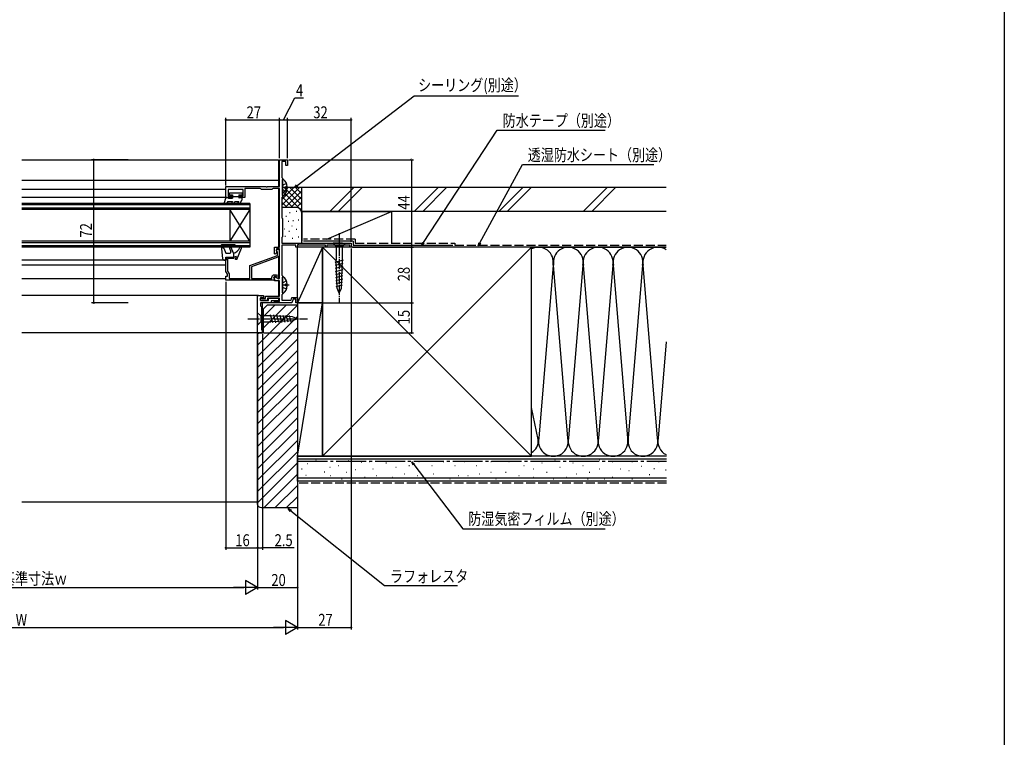
# Model space of a CAD drawing. Extents: x 0 to 990, y 0 to 1603.
# Drawn here: x 495 to 990, y 361 to 721 of the extents above; entities that cross this region are included whole.
import ezdxf

# ---------------------------------------------------------------- set-up
doc = ezdxf.new("R2010")
doc.units = 0
doc.linetypes.add('YCENTER_1', pattern=[13, 10, -1, 1, -1])
doc.linetypes.add('YHIDDEN_1', pattern=[4, 3, -1])
for name, color, linetype in [('YKK_11', 7, 'CONTINUOUS'), ('YKK_12', 2, 'CONTINUOUS'), ('YKK_13', 4, 'CONTINUOUS'), ('YKK_D', 6, 'CONTINUOUS'), ('YKK_ZWAK', 7, 'CONTINUOUS'), ('YSS_K', 3, 'CONTINUOUS')]:
    doc.layers.add(name, color=color, linetype=linetype)
doc.styles.get("Standard").update_dxf_attribs({"font": 'txt', "bigfont": 'BIGFONT'})

msp = doc.modelspace()

# ---------------------------------------------------------------- linework, layer by layer
at = {"layer": 'YKK_11', "color": 0, "linetype": 'ByBlock', "ltscale": 0.5}
for points in [[(627.2, 608.82), (662, 608.82), (662, 606.82), (661.3, 606.82), (661.3, 607.92), (649.7, 607.92), (649.7, 606.82), (649, 606.82), (649, 607.92), (635.9, 607.92), (635.3, 608.27), (635, 608.09), (635, 606.82), (634.1, 606.82), (634.1, 607.92), (627.2, 607.92), (627.2, 592.77), (627.3, 592.59), (627.4, 592.42), (627.4, 583.22), (627.3, 583.05), (627.2, 582.87), (627.2, 580.22), (631.76, 580.22), (632.23, 581.52), (635, 581.52), (635, 578.82), (634.2, 578.82), (634.2, 580.72), (632.79, 580.72), (632.1, 578.82), (630.16, 578.82), (629.97, 578.94), (629.43, 578.94), (629.24, 578.82), (623.5, 578.82), (623.5, 579.62), (626, 579.62), (626, 581.22), (620, 581.22), (620, 580.12), (616.5, 580.12), (616.5, 581.32), (617, 581.32), (617.2, 581.12), (619, 581.12), (619, 582.22), (626, 582.22), (626, 590.02), (623.5, 590.02), (623.5, 591.99), (623.7, 592.1), (625.7, 590.95), (626, 591.12), (626, 606.02), (624.4, 606.02), (624.4, 604.04), (623.75, 603.38), (623.5, 603.49), (623.5, 606.92), (626, 606.92), (626, 636.32), (622.77, 636.32), (622.48, 636.12), (622.2, 635.92), (616.8, 635.92), (616.52, 636.12), (616.23, 636.32), (608.5, 636.32), (608.5, 631.82), (606, 631.82), (606, 632.62), (607.7, 632.62), (607.7, 635.82), (600.2, 635.82), (600.2, 632.62), (602, 632.62), (602, 631.82), (599, 631.82), (599, 637.32), (619.04, 637.32), (619.23, 637.2), (619.77, 637.2), (619.96, 637.32), (626, 637.32), (626, 650.82), (630, 650.82), (630, 647.82), (629.2, 647.82), (629.2, 649.92), (627.2, 649.92), (627.2, 641.82), (627.3, 641.65), (627.4, 641.47), (627.4, 632.22), (627.3, 632.05), (627.2, 631.87), (627.2, 621.57), (627.3, 621.39), (627.4, 621.22), (627.4, 612.02), (627.3, 611.85), (627.2, 611.67)], [(615, 563.82), (615, 582.62), (618, 582.62), (618, 581.42), (617.5, 581.42), (617.3, 581.62), (616.5, 581.62), (616.5, 580.12), (620.5, 580.12), (620.5, 581.22), (625.5, 581.22), (625.5, 579.92), (621.8, 579.92), (621.8, 578.82), (616.5, 578.82), (616.5, 577.32), (617, 576.82), (617, 565.32), (617.5, 565.32), (617.5, 563.82)]]:
    msp.add_lwpolyline(points, close=True, dxfattribs=at)
msp.add_lwpolyline([(623.5, 590.22), (599, 590.22), (599, 592.22), (599.8, 592.22), (599.8, 593.22), (599, 594.61), (599, 601.82), (603, 601.82), (603, 601.12), (599.9, 601.12), (599.9, 594.85), (600.7, 593.46), (600.7, 591.12), (611, 591.12), (611, 597.69), (624.9, 602.75), (624.9, 604.35), (624.75, 604.61, -1.732051), (625.8, 605.22), (625.8, 602.82, -0.315299), (625.14, 601.88), (611.9, 597.06), (611.9, 591.12), (622.1, 591.12), (622.1, 591.62, -0.414213), (623.5, 593.02), (624.41, 593.02), (624.74, 592.45), (624.32, 591.73), (623.75, 592.05, 1.072141), (623.31, 591.16), (623.5, 590.88)], format="xyb", close=True, dxfattribs=at)
msp.add_lwpolyline([(615, 563.82), (615, 582.62)], dxfattribs=at)
at = {"layer": 'YKK_12', "linetype": 'Continuous', "ltscale": 0.5}
for p, q in [((496.5, 650.82), (625.5, 650.82)), ((599, 635.82), (496.5, 635.82)), ((599, 631.82), (496.5, 631.82)), ((611, 628.82), (496.5, 628.82)), ((611, 628.12), (496.5, 628.12)), ((611, 628.82), (611, 606.82)), ((611, 626.52), (496.5, 626.52)), ((611, 625.82), (496.5, 625.82)), ((611, 609.82), (601, 625.82)), ((611, 625.82), (601, 609.82)), ((601, 625.82), (601, 609.82)), ((611, 609.82), (496.5, 609.82)), ((611, 609.12), (496.5, 609.12)), ((611, 607.52), (496.5, 607.52)), ((611, 606.82), (496.5, 606.82)), ((599, 600.32), (496.5, 600.32)), ((599, 597.82), (496.5, 597.82)), ((599, 590.92), (496.5, 590.92))]:
    msp.add_line(p, q, dxfattribs=at)
at = {"layer": 'YKK_12'}
for p, q in [((625.5, 650.82), (625.5, 637.32)), ((625.5, 640.32), (496.5, 640.32)), ((625.5, 636.32), (625.5, 606.92)), ((625.5, 606.02), (625.5, 605.79)), ((625.5, 602.11), (625.5, 591.07)), ((625.5, 590.02), (625.5, 582.22)), ((615.5, 582.62), (496.5, 582.62)), ((617.5, 563.82), (617.5, 578.82)), ((625.5, 578.82), (617.5, 578.82)), ((625.5, 581.22), (625.5, 579.62)), ((617.5, 563.82), (496.5, 563.82))]:
    msp.add_line(p, q, dxfattribs=at)
at = {"layer": 'YKK_13', "linetype": 'Continuous', "ltscale": 0.5}
for p, q in [((627.4, 632.84), (627.4, 640.8)), ((600.8, 634.22), (607.2, 634.22)), ((600.8, 633.12), (600.8, 634.22)), ((600.8, 633.12), (602.4, 633.12)), ((602.4, 633.12), (602.4, 631.52)), ((605.6, 633.12), (607.2, 633.12)), ((605.6, 633.12), (605.6, 631.52)), ((607.2, 634.22), (607.2, 633.12)), ((629, 636.4), (629, 637.25)), ((629.88, 637.25), (629, 637.25)), ((629.88, 636.4), (629, 636.4)), ((599, 631.82), (598.01, 628.71)), ((598.45, 628.36), (599.3, 628.85)), ((599, 631.82), (600, 631.82)), ((600, 629.82), (599.3, 628.85)), ((600, 631.82), (600.52, 631.52)), ((600, 629.82), (602.4, 629.82)), ((600.52, 631.52), (602.4, 631.52)), ((602.4, 629.82), (601.97, 629.07)), ((602.4, 632.32), (605.6, 632.32)), ((602.83, 628.57), (603.55, 629.82)), ((603.55, 629.82), (605.54, 629.82)), ((605.54, 629.82), (605.11, 629.07)), ((606.12, 631.82), (605.6, 631.52)), ((605.97, 628.57), (607.1, 630.52)), ((606.12, 631.82), (607.1, 631.82)), ((607.1, 631.82), (607.1, 630.52)), ((652.9, 608.82), (654.45, 607.27)), ((654.45, 608.82), (652.9, 608.82)), ((657.55, 608.82), (654.45, 608.82)), ((659.1, 608.82), (657.55, 607.27)), ((657.55, 608.82), (659.1, 608.82)), ((596.6, 607.68), (597.39, 601.2)), ((603.6, 608.02), (596.9, 608.02)), ((596.99, 607.02), (603.6, 607.02)), ((596.99, 607.02), (598.06, 606.4)), ((598.06, 606.4), (599, 603.82)), ((599, 603.82), (601.02, 603.82)), ((600.82, 606.35), (601.49, 604.49)), ((602.8, 603.82), (601.76, 606.69)), ((602.8, 603.82), (602.8, 601.82)), ((603.9, 607.32), (603.9, 607.72)), ((604.6, 600.62), (606.96, 606.33)), ((654.45, 607.27), (654.45, 600.48)), ((657.55, 607.27), (654.45, 607.27)), ((657.55, 600.48), (657.55, 607.27)), ((598.39, 600.32), (599, 600.32)), ((599, 601.82), (599.29, 600.7)), ((599, 601.82), (602.8, 601.82)), ((602.8, 601.82), (604.3, 602.32)), ((603.8, 600.62), (604.3, 602.32)), ((604.6, 600.62), (603.8, 600.62)), ((653.98, 599.33), (658.06, 600.43)), ((654.03, 597.79), (658.01, 598.86)), ((654.97, 586.31), (654.45, 600.48)), ((657.03, 586.31), (657.55, 600.48)), ((654.09, 596.25), (657.95, 597.29)), ((654.14, 594.72), (657.89, 595.72)), ((654.2, 593.18), (657.84, 594.15)), ((627.4, 583.84), (627.4, 591.8)), ((654.26, 591.64), (657.78, 592.58)), ((654.31, 590.1), (657.72, 591.02)), ((654.37, 588.56), (657.66, 589.45)), ((629.88, 588.25), (629, 588.25)), ((629, 587.4), (629, 588.25)), ((629.88, 587.4), (629, 587.4)), ((654.42, 587.03), (657.61, 587.88)), ((656, 583.82), (654.97, 586.31)), ((656, 583.82), (657.03, 586.31)), ((615, 573.92), (616.55, 572.37)), ((615, 572.37), (615, 573.92)), ((615, 572.37), (615, 569.27)), ((615, 567.72), (616.55, 569.27)), ((615, 569.27), (615, 567.72)), ((616.55, 572.37), (616.55, 569.27)), ((621.67, 572.37), (616.55, 572.37)), ((616.55, 569.27), (621.67, 569.27)), ((622.59, 568.8), (621.5, 572.9)), ((632.51, 571.85), (621.67, 572.37)), ((632.51, 569.79), (621.67, 569.27)), ((624.13, 568.87), (623.07, 572.82)), ((625.66, 568.94), (624.64, 572.75)), ((627.19, 569.02), (626.22, 572.67)), ((628.73, 569.09), (627.79, 572.6)), ((630.26, 569.16), (629.36, 572.52)), ((631.79, 569.24), (630.93, 572.45)), ((635, 570.82), (632.51, 571.85)), ((635, 570.82), (632.51, 569.79))]:
    msp.add_line(p, q, dxfattribs=at)
at = {"layer": 'YKK_13', "linetype": 'YHIDDEN_1'}
for p, q in [((627.61, 637.97), (627.4, 637.57)), ((629.48, 638.9), (627.61, 637.97)), ((627.61, 635.68), (627.4, 636.07)), ((629.48, 634.75), (627.61, 635.68)), ((627.61, 588.97), (627.4, 588.57)), ((629.48, 589.9), (627.61, 588.97)), ((627.61, 586.68), (627.4, 587.07)), ((629.48, 585.75), (627.61, 586.68))]:
    msp.add_line(p, q, dxfattribs=at)
at = {"layer": 'YKK_13', "linetype": 'YCENTER_1'}
for p, q in [((630.9, 636.82), (627.4, 636.82)), ((630.9, 587.82), (627.4, 587.82))]:
    msp.add_line(p, q, dxfattribs=at)
at = {"layer": 'YKK_13', "linetype": 'YCENTER_1', "ltscale": 0.5}
for p, q in [((656, 613.82), (656, 578.82)), ((610, 570.82), (640, 570.82))]:
    msp.add_line(p, q, dxfattribs=at)
at = {"layer": 'YKK_13', "linetype": 'Continuous', "ltscale": 0.5}
for centre, radius, start, end in [((627.68, 640.8), 0.274, 52.2859, 180), ((624.6, 636.82), 5.3, 4.5994, 52.2859), ((624.6, 636.82), 5.3, 307.7141, 355.4006), ((598.3, 628.62), 0.3, 162.4101, 300.0042), ((602.4, 628.82), 0.5, 150, 330), ((605.54, 628.82), 0.5, 150, 330), ((627.68, 632.84), 0.274, 180, 307.7141), ((596.9, 607.72), 0.3, 90, 186.9513), ((601.29, 606.52), 0.5, 20, 200), ((601.02, 604.32), 0.5, 270, 20), ((601.42, 608.63), 5, 286.0339, 337.4917), ((603.6, 607.72), 0.3, 0, 90), ((603.6, 607.32), 0.3, 270, 0), ((606.5, 606.52), 0.5, 337.5228, 157.4917), ((598.39, 601.32), 1, 186.9513, 270), ((599, 600.62), 0.3, 270, 14.4775), ((627.68, 591.8), 0.274, 52.2859, 180), ((624.6, 587.82), 5.3, 4.5994, 52.2859), ((627.68, 583.84), 0.274, 180, 307.7141), ((624.6, 587.82), 5.3, 307.7141, 355.4006)]:
    msp.add_arc(centre, radius, start, end, dxfattribs=at)
at = {"layer": 'YKK_D', "ltscale": 1.5}
for p, q in [((634.78, 637.8), (693.65, 682.94)), ((693.65, 682.94), (745.95, 682.94)), ((698.28, 609.17), (735.35, 665.72)), ((735.35, 665.72), (789.57, 665.72)), ((726.6, 608.97), (747.94, 648.47)), ((747.94, 648.47), (814, 648.47)), ((693.48, 497.62), (718.06, 465.33)), ((631.66, 474.42), (678.76, 436.86)), ((718.06, 465.33), (789.56, 465.33)), ((678.76, 436.86), (715.38, 436.86))]:
    msp.add_line(p, q, dxfattribs=at)
at = {"layer": 'YKK_D'}
for p, q in [((628, 670.82), (633.64, 681.93)), ((633.64, 681.93), (637.95, 681.93)), ((599, 637.82), (599, 671.82)), ((599, 670.82), (626, 670.82)), ((626, 651.52), (626, 671.82)), ((626, 651.52), (626, 671.82)), ((626, 670.82), (630, 670.82)), ((630, 651.52), (630, 671.82)), ((630, 651.52), (630, 671.82)), ((630, 670.82), (662, 670.82)), ((662, 609.52), (662, 671.82)), ((550.04, 650.82), (531.61, 650.82)), ((532.61, 650.82), (532.61, 578.82)), ((630.7, 650.82), (693.2, 650.82)), ((692.2, 650.82), (692.2, 606.82)), ((662, 606.17), (662, 414.82)), ((662.65, 606.82), (693.2, 606.82)), ((662.65, 606.82), (693.2, 606.82)), ((692.2, 606.82), (692.2, 578.82)), ((599, 589.52), (599, 454.82)), ((550.04, 578.82), (531.61, 578.82)), ((635.7, 578.82), (693.2, 578.82)), ((635.7, 578.82), (693.2, 578.82)), ((692.2, 578.82), (692.2, 563.82)), ((635, 578.12), (635, 414.82)), ((635, 578.12), (635, 434.82)), ((635, 578.12), (635, 414.82)), ((618.2, 563.82), (693.2, 563.82)), ((615, 563.32), (615, 454.82)), ((615, 563.32), (615, 454.82)), ((615, 563.32), (615, 434.82)), ((615, 563.32), (615, 434.82)), ((617.5, 563.12), (617.5, 454.82)), ((599, 455.82), (615, 455.82)), ((615, 455.82), (617.5, 455.82)), ((633.29, 455.82), (617.5, 455.82)), ((382, 435.82), (608, 435.82)), ((615, 435.82), (602.88, 435.82)), ((608.94, 439.32), (608.94, 432.32)), ((615, 435.82), (608.94, 439.32)), ((615, 435.82), (608.94, 432.32)), ((615, 435.82), (635, 435.82)), ((362, 415.82), (628, 415.82)), ((635, 415.82), (622.88, 415.82)), ((635, 415.82), (628.94, 419.32)), ((628.94, 419.32), (628.94, 412.32)), ((635, 415.82), (628.94, 412.32)), ((635, 415.82), (662, 415.82))]:
    msp.add_line(p, q, dxfattribs=at)
at = {"layer": 'YKK_D', "linetype": 'ByBlock'}
for p, q in [((633.43, 636.77), (634.51, 638.16)), ((633.43, 636.77), (634.78, 637.8)), ((635.06, 637.44), (633.43, 636.77)), ((697.35, 607.75), (697.9, 609.42)), ((697.35, 607.75), (698.28, 609.17)), ((698.66, 608.92), (697.35, 607.75)), ((725.8, 607.47), (726.2, 609.19)), ((725.8, 607.47), (726.6, 608.97)), ((727.01, 608.75), (725.8, 607.47)), ((692.45, 498.98), (693.48, 497.62)), ((692.45, 498.98), (693.84, 497.9)), ((693.12, 497.35), (692.45, 498.98)), ((630.33, 475.48), (631.66, 474.42)), ((630.33, 475.48), (631.94, 474.77)), ((631.38, 474.06), (630.33, 475.48))]:
    msp.add_line(p, q, dxfattribs=at)
at = {"layer": 'YKK_D', "linetype": 'ByBlock', "const_width": 0.85}
for points in [[(599.11, 670.82, 1), (598.89, 670.82, 1)], [(625.89, 670.82, 1), (626.11, 670.82, 1)], [(626.11, 670.82, 1), (625.89, 670.82, 1)], [(630.11, 670.82, 1), (629.89, 670.82, 1)], [(629.89, 670.82, 1), (630.11, 670.82, 1)], [(661.89, 670.82, 1), (662.11, 670.82, 1)], [(532.61, 650.71, 1), (532.61, 650.93, 1)], [(692.2, 650.71, 1), (692.2, 650.93, 1)], [(692.2, 606.71, 1), (692.2, 606.93, 1)], [(692.2, 606.93, 1), (692.2, 606.71, 1)], [(532.61, 578.93, 1), (532.61, 578.71, 1)], [(692.2, 578.71, 1), (692.2, 578.93, 1)], [(692.2, 578.93, 1), (692.2, 578.71, 1)], [(692.2, 563.93, 1), (692.2, 563.71, 1)], [(599.11, 455.82, 1), (598.89, 455.82, 1)], [(614.89, 455.82, 1), (615.11, 455.82, 1)], [(615.11, 455.82, 1), (614.89, 455.82, 1)], [(617.39, 455.82, 1), (617.61, 455.82, 1)], [(634.89, 435.82, 1), (635.11, 435.82, 1)], [(661.89, 415.82, 1), (662.11, 415.82, 1)]]:
    msp.add_lwpolyline(points, format="xyb", close=True, dxfattribs=at)
at = {"layer": 'YKK_ZWAK'}
msp.add_line((990, 1560), (990, 0), dxfattribs=at)
at = {"layer": 'YSS_K', "linetype": 'Continuous', "ltscale": 1.5}
for p, q in [((627.2, 627.96), (636.06, 636.82)), ((627.2, 630.79), (633.23, 636.82)), ((637.2, 636.82), (627.4, 636.82)), ((627.4, 636.65), (627.57, 636.82)), ((627.4, 633.82), (630.4, 636.82)), ((627.4, 634.94), (637.2, 625.13)), ((628.34, 636.82), (637.2, 627.96)), ((628.89, 626.82), (637.2, 635.13)), ((631.17, 636.82), (637.2, 630.79)), ((634, 636.82), (637.2, 633.62)), ((636.83, 636.82), (637.2, 636.45)), ((637.2, 623.82), (637.2, 636.82)), ((651.24, 624.82), (663.24, 636.82)), ((667.49, 636.82), (655.49, 624.82)), ((693.67, 624.82), (705.67, 636.82)), ((697.91, 624.82), (709.91, 636.82)), ((736.1, 624.82), (748.1, 636.82)), ((740.34, 624.82), (752.34, 636.82)), ((778.52, 624.82), (790.52, 636.82)), ((782.77, 624.82), (794.77, 636.82)), ((627.2, 629.48), (629.86, 626.82)), ((627.35, 632.16), (632.69, 626.82)), ((631.72, 626.82), (637.2, 632.31)), ((634.53, 626.8), (637.2, 629.48)), ((634.2, 626.82), (627.2, 626.82)), ((631.06, 624.32), (631.26, 624.32)), ((634.4, 624.99), (634.6, 624.99)), ((636.41, 625.85), (637.2, 626.65)), ((637.2, 624.82), (682.2, 624.82)), ((637.2, 624.82), (637.2, 609.82)), ((637.2, 608.82), (637.2, 623.82)), ((649.69, 610.83), (682.2, 624.82)), ((682.2, 624.82), (682.2, 608.82)), ((629.2, 622.49), (629.4, 622.49)), ((630.39, 619.99), (630.59, 619.99)), ((632.73, 620.32), (632.93, 620.32)), ((635.4, 620.65), (635.6, 620.65)), ((628.42, 616.07), (628.62, 616.07)), ((630.72, 614.98), (630.92, 614.98)), ((632.12, 617.53), (632.32, 617.53)), ((634.4, 615.98), (634.6, 615.98)), ((628.72, 612.47), (628.92, 612.47)), ((632.39, 611.31), (632.59, 611.31)), ((635.4, 612.14), (635.6, 612.14)), ((647.5, 606.82), (635, 578.82)), ((635, 578.82), (635, 606.82)), ((647.5, 606.82), (635, 606.82)), ((647.5, 606.82), (752.5, 501.82)), ((647.5, 501.82), (752.5, 606.82)), ((647.5, 578.82), (647.5, 606.82)), ((820.16, 606.82), (752.3, 606.82)), ((752.3, 606.82), (820.16, 606.82)), ((763.34, 597.79), (756.16, 510.85)), ((770.84, 510.85), (763.66, 597.79)), ((778.34, 597.79), (771.16, 510.85)), ((785.84, 510.85), (778.66, 597.79)), ((793.34, 597.79), (786.16, 510.85)), ((800.84, 510.85), (793.66, 597.79)), ((808.34, 597.79), (801.16, 510.85)), ((815.84, 510.85), (808.66, 597.79)), ((635, 501.82), (647.5, 578.82)), ((635, 578.82), (635, 501.82)), ((647.5, 578.82), (635, 578.82)), ((647.5, 578.82), (635, 578.82)), ((647.5, 501.82), (647.5, 578.82)), ((615, 557.64), (635, 577.64)), ((618, 566.3), (629.52, 577.82)), ((618, 571.96), (623.87, 577.82)), ((615, 551.99), (635, 571.99)), ((615, 546.33), (635, 566.33)), ((615, 563.3), (615.52, 563.82)), ((615, 540.67), (635, 560.67)), ((820.16, 559.26), (816.16, 510.85)), ((615, 535.02), (635, 555.02)), ((615, 529.36), (635, 549.36)), ((615, 523.7), (635, 543.7)), ((615, 518.05), (635, 538.05)), ((615, 512.39), (635, 532.39)), ((615, 506.73), (635, 526.73)), ((755.87, 510.21), (752.5, 526.36)), ((615, 501.08), (635, 521.08)), ((615, 495.42), (635, 515.42)), ((615, 489.76), (635, 509.76)), ((615, 484.1), (635, 504.1)), ((635, 501.82), (647.5, 501.82)), ((820.36, 500.32), (635, 500.32)), ((644.18, 499.99), (644.38, 499.99)), ((660.48, 499.6), (660.68, 499.6)), ((820.16, 501.82), (756, 501.82)), ((764.26, 500.08), (764.46, 500.08)), ((786.51, 500.08), (786.71, 500.08)), ((615, 478.45), (635, 498.45)), ((637.09, 495.43), (637.29, 495.43)), ((639.99, 498.13), (640.19, 498.13)), ((651.19, 496.37), (651.39, 496.37)), ((655.54, 497.11), (655.74, 497.11)), ((663.99, 495.2), (664.19, 495.2)), ((667.11, 498.82), (667.31, 498.82)), ((671.2, 499.25), (671.4, 499.25)), ((672.85, 495.46), (673.05, 495.46)), ((679.44, 498.43), (679.64, 498.43)), ((684.39, 496.28), (684.59, 496.28)), ((690.98, 497.11), (691.18, 497.11)), ((695.92, 499.25), (696.12, 499.25)), ((702.45, 497.11), (702.65, 497.11)), ((708.22, 499.25), (708.42, 499.25)), ((713.99, 497.11), (714.19, 497.11)), ((718.93, 499.25), (719.13, 499.25)), ((724.7, 497.11), (724.9, 497.11)), ((732.12, 499.25), (732.32, 499.25)), ((741.18, 499.25), (741.38, 499.25)), ((748.6, 497.11), (748.8, 497.11)), ((753.55, 495.46), (753.75, 495.46)), ((757.67, 498.43), (757.87, 498.43)), ((766.73, 496.28), (766.93, 496.28)), ((773.33, 498.43), (773.53, 498.43)), ((778.27, 497.11), (778.47, 497.11)), ((786.51, 495.46), (786.71, 495.46)), ((793.11, 499.25), (793.31, 499.25)), ((797.23, 495.46), (797.43, 495.46)), ((801.35, 494.63), (801.55, 494.63)), ((803, 499.25), (803.2, 499.25)), ((807.62, 496.77), (807.82, 496.77)), ((814.05, 495.6), (814.25, 495.6)), ((816.38, 499.1), (816.58, 499.1)), ((819.89, 495.01), (820.09, 495.01)), ((618.03, 475.82), (635, 492.79)), ((820.36, 490.82), (635, 490.82)), ((639.22, 492.33), (639.42, 492.33)), ((648.46, 494.03), (648.66, 494.03)), ((648.46, 490.92), (648.66, 490.92)), ((651.42, 492.16), (651.62, 492.16)), ((657.19, 490.51), (657.39, 490.51)), ((659.66, 493.81), (659.86, 493.81)), ((663.8, 490.92), (664, 490.92)), ((668.73, 491.34), (668.93, 491.34)), ((674.5, 492.16), (674.7, 492.16)), ((682.74, 491.34), (682.94, 491.34)), ((688.51, 492.99), (688.71, 492.99)), ((695.1, 492.16), (695.3, 492.16)), ((703.27, 492.99), (703.47, 492.99)), ((711.51, 490.51), (711.71, 490.51)), ((715.63, 492.16), (715.83, 492.16)), ((720.58, 492.16), (720.78, 492.16)), ((726.35, 492.99), (726.55, 492.99)), ((732.12, 493.81), (732.32, 493.81)), ((734.59, 490.51), (734.79, 490.51)), ((739.54, 493.81), (739.74, 493.81)), ((746.13, 492.16), (746.33, 492.16)), ((753.55, 491.34), (753.75, 491.34)), ((760.14, 493.81), (760.34, 493.81)), ((763.44, 490.51), (763.64, 490.51)), ((770.03, 491.34), (770.23, 491.34)), ((774.97, 492.99), (775.17, 492.99)), ((780.74, 490.51), (780.94, 490.51)), ((781.57, 493.81), (781.77, 493.81)), ((788.98, 490.51), (789.18, 490.51)), ((793.11, 491.34), (793.31, 491.34)), ((803, 490.51), (803.2, 490.51)), ((811.71, 492.68), (811.91, 492.68)), ((623.69, 475.82), (635, 487.13)), ((629.35, 475.82), (635, 481.48)), ((615, 478.82), (496.5, 478.82))]:
    msp.add_line(p, q, dxfattribs=at)
at = {"layer": 'YSS_K', "color": 0, "linetype": 'Continuous', "ltscale": 1.5}
for p, q in [((820.16, 636.82), (637.2, 636.82)), ((637.2, 624.82), (637.2, 636.82)), ((820.16, 624.82), (637.2, 624.82)), ((663, 609.83), (638, 609.83)), ((663, 609.83), (663, 607.82)), ((752.5, 606.82), (647.5, 606.82)), ((647.5, 606.82), (647.5, 501.82)), ((663, 607.82), (713, 607.82)), ((752.5, 501.82), (752.5, 606.82)), ((820.36, 501.82), (635, 501.82)), ((635, 489.32), (635, 501.82)), ((647.5, 501.82), (752.5, 501.82)), ((820.36, 489.32), (635, 489.32))]:
    msp.add_line(p, q, dxfattribs=at)
at = {"layer": 'YSS_K', "color": 0, "linetype": 'YHIDDEN_1', "ltscale": 1.5}
for p, q in [((664, 610.83), (638, 610.83)), ((664, 610.83), (664, 608.82)), ((664, 608.82), (714, 608.82)), ((714, 608.82), (714, 607.82)), ((714, 607.82), (820.16, 607.82))]:
    msp.add_line(p, q, dxfattribs=at)
at = {"layer": 'YSS_K', "color": 0, "linetype": 'YCENTER_1', "ltscale": 1.5}
msp.add_line((635, 499.32), (820.36, 499.32), dxfattribs=at)
at = {"layer": 'YSS_K', "linetype": 'YHIDDEN_1', "ltscale": 1.5}
msp.add_line((820.36, 488.32), (635, 488.32), dxfattribs=at)
at = {"layer": 'YSS_K', "color": 0, "linetype": 'ByBlock', "ltscale": 0.5}
msp.add_lwpolyline([(635, 577.82), (635, 475.82), (617, 475.82, -0.414213), (615, 477.82), (615, 563.82), (618, 563.82), (618, 575.82), (620, 577.82)], format="xyb", close=True, dxfattribs=at)
at = {"layer": 'YSS_K', "linetype": 'Continuous', "ltscale": 1.5}
for centre, radius, start, end in [((634.2, 623.82), 3, 0, 90), ((756, 599.32), 7.5, 348.2165, 117.8175), ((771, 599.32), 7.5, 348.2165, 191.7835), ((786, 599.32), 7.5, 348.2165, 191.7835), ((801, 599.32), 7.5, 348.2165, 191.7835), ((816, 599.32), 7.5, 56.3301, 191.7835), ((749.53, 509.31), 6.41, 297.6589, 8.0985), ((763.5, 509.32), 7.5, 168.2165, 11.7835), ((778.5, 509.32), 7.5, 168.2165, 11.7835), ((793.5, 509.32), 7.5, 168.2165, 11.7835), ((808.5, 509.32), 7.5, 168.2165, 11.7835), ((823.5, 509.32), 7.5, 168.2165, 243.5387)]:
    msp.add_arc(centre, radius, start, end, dxfattribs=at)

# ---------------------------------------------------------------- texts
at = {"layer": 'YKK_D', "width": 0.8}
for s, p in [('4', (634.25, 682.73)), ('27', (609.44, 671.62)), ('32', (642.92, 671.62)), ('16', (603.75, 456.62)), ('2.5', (623.5, 456.62)), ('内法基準寸法ｗ', (473.52, 437.35)), ('20', (621.86, 436.62)), ('W', (493.46, 416.62)), ('27', (645.44, 416.62))]:
    msp.add_text(s, height=6, dxfattribs=at).set_placement(p)
for s, rotation, p in [('シーリング(別途）', 359.9993, (695.59, 685.27)), ('防水テープ（別途）', 359.9993, (738.05, 667.45)), ('透湿防水シート（別途）', 359.9993, (750.64, 650.2)), ('44', 90, (691.4, 625.71)), ('72', 90, (531.81, 611.68)), ('28', 90, (691.4, 589.71)), ('15', 90, (691.4, 568.08)), ('防湿気密フィルム（別途）', 359.9993, (720.76, 467.37)), ('ラフォレスタ', 359.9993, (681.46, 438.5))]:
    msp.add_text(s, height=6, rotation=rotation, dxfattribs=at).set_placement(p)

doc.saveas('drawing.dxf')
